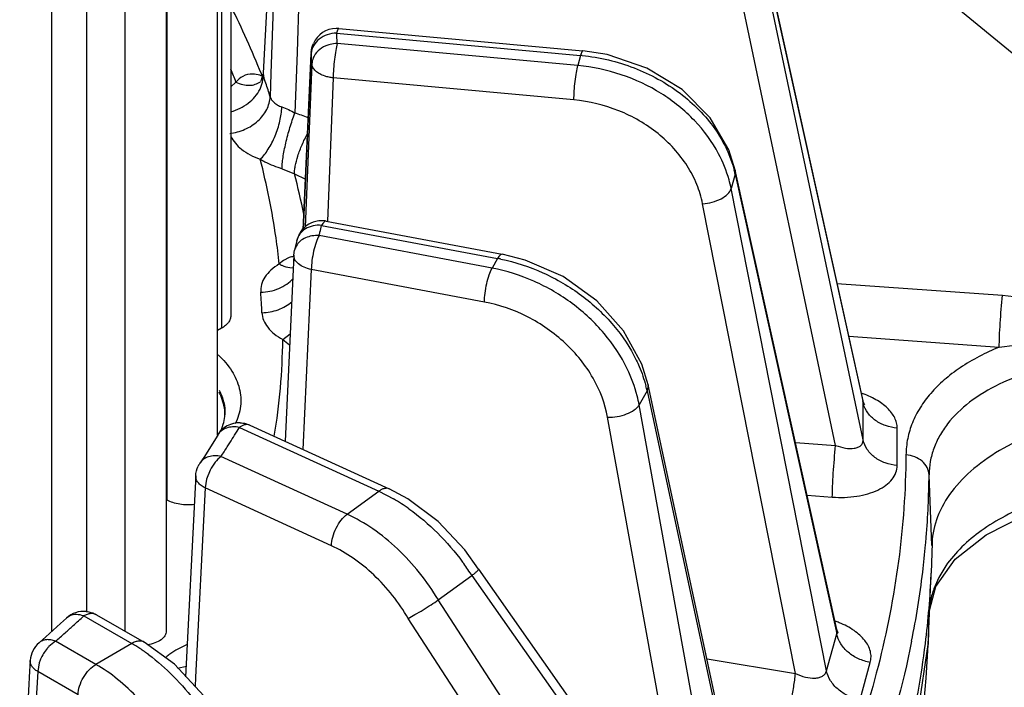
# Model space of a CAD drawing. Units: inches. Extents: x 0 to 17, y 0 to 11.
# Drawn here: x 14.2 to 14.5, y 6.4 to 6.6 of the extents above; entities that cross this region are included whole.
import ezdxf

# ---------------------------------------------------------------- set-up
doc = ezdxf.new("R2010")
doc.units = ezdxf.units.IN
doc.header["$LTSCALE"] = 0.935
doc.header["$MEASUREMENT"] = 0
doc.layers.get('0').update_dxf_attribs({"linetype": 'CONTINUOUS'})

msp = doc.modelspace()

# ---------------------------------------------------------------- linework, layer by layer
at = {"color": 7, "linetype": 'CONTINUOUS'}
for p, q in [((14.2405749522, 6.4491416423), (14.2405749522, 7.818466963)), ((14.226424657, 7.8146858273), (14.226424657, 6.3949817412)), ((14.2043603559, 7.8087899705), (14.2043603559, 6.4003636899)), ((14.244260352, 6.6161786805), (14.244260352, 6.4821498088)), ((14.2551639827, 6.5869336483), (14.2531643255, 6.5491126751)), ((14.3914881936, 6.5831408327), (14.4190590721, 6.4586246492)), ((14.2741439894, 6.5614800932), (14.3416336813, 6.5553018962)), ((14.2665132747, 6.5548313894), (14.2642546032, 6.5059522067)), ((14.2524373975, 6.5467658384), (14.2524462069, 6.5467723266)), ((14.2526637994, 6.547195726), (14.2524584966, 6.5468530965)), ((14.3837416469, 6.5223790703), (14.3820008718, 6.527920192)), ((14.4118179782, 6.3953725289), (14.3837417503, 6.5223786027)), ((14.2706431801, 6.5082516648), (14.3193370677, 6.499111893)), ((14.2625292468, 6.5029348763), (14.2633099763, 6.5049067574)), ((14.2625282131, 6.5029332503), (14.2618780246, 6.5001933413)), ((14.2625250148, 6.5029190247), (14.2625246099, 6.5029172568)), ((14.261683168, 6.4988460901), (14.261878264, 6.500194315)), ((14.2616831126, 6.4988448966), (14.2593088675, 6.4474263216)), ((14.241683562, 6.4786445656), (14.2405749522, 6.4780263608)), ((14.3875065172, 6.3336093376), (14.3596351604, 6.4630317937)), ((14.4190604267, 6.4586184941), (14.4190590771, 6.4586246264)), ((14.419281804, 6.4579275983), (14.419060428, 6.4586184884)), ((14.2495403539, 6.4518975949), (14.2880853872, 6.4342546469)), ((14.2395618378, 6.4473868333), (14.2369449033, 6.443246068)), ((14.2406276407, 6.4491393182), (14.2395618378, 6.4473868333)), ((14.2406290395, 6.4491416423), (14.2406242074, 6.4491335849)), ((14.2369449033, 6.443246068), (14.2357129542, 6.4413701622)), ((14.2345520866, 6.4378508352), (14.234390718, 6.4346729633)), ((14.234390718, 6.4346729633), (14.2317315305, 6.3823395523)), ((14.4381708812, 6.4193232923), (14.4379449718, 6.4109908458)), ((14.4392288841, 6.4073195438), (14.4445889496, 6.4148192252)), ((14.3127553625, 6.4120960645), (14.4566595466, 6.2074259259)), ((14.3016397808, 6.4035637061), (14.3109197197, 6.4103214688)), ((14.4370964213, 6.3911563986), (14.4379449718, 6.4109908458)), ((14.4375020336, 6.400637384), (14.4392288841, 6.4073195438)), ((14.2070835604, 6.3994973432), (14.2203488651, 6.3918864931)), ((14.4373074332, 6.399221692), (14.4371010758, 6.3912657715)), ((14.1931042156, 6.3933950086), (14.191224026, 6.3917626047)), ((14.4122067734, 6.3943841149), (14.4118179334, 6.3953727206)), ((14.4121256787, 6.3944666876), (14.4122067734, 6.3943841149)), ((14.4291085721, 6.3382038659), (14.4371010285, 6.3912653758)), ((14.1888008289, 6.3868387133), (14.1886410418, 6.3839128621)), ((14.1886410418, 6.3839128621), (14.1858837786, 6.3334636795))]:
    msp.add_line(p, q, dxfattribs=at)
at = {"color": 9, "linetype": 'CONTINUOUS'}
for p, q in [((14.2266535369, 6.4311892726), (14.2266535369, 7.8147469869)), ((14.214970472, 7.811625126), (14.214970472, 6.3949722981)), ((14.1946448814, 7.8061938743), (14.1946448814, 6.3947709256)), ((14.5421336791, 6.4871403945), (14.3627365396, 6.6350901052)), ((14.241683562, 6.6126734374), (14.241683562, 6.4786445656)), ((14.2570516521, 6.597781116), (14.2553666879, 6.549042269)), ((14.2640919552, 6.5991505195), (14.2625690112, 6.5549676123)), ((14.2533408343, 6.5491033288), (14.2552354712, 6.585023362)), ((14.3915479599, 6.5826167402), (14.4191111427, 6.4581353051)), ((14.4191081687, 6.4477770119), (14.3915467633, 6.5785617746)), ((14.4115122549, 6.4462724542), (14.3846519173, 6.5737305001)), ((14.2735058579, 6.5602247574), (14.3409955503, 6.5540465603)), ((14.3402278008, 6.5512510472), (14.2736774495, 6.5573432543)), ((14.2625690112, 6.5549676123), (14.2619858749, 6.5380853712)), ((14.2642730274, 6.505972331), (14.2665153819, 6.5545519074)), ((14.266512549, 6.5548151026), (14.2665153819, 6.5545519074)), ((14.3409955503, 6.5540465603), (14.3402278008, 6.5512510472)), ((14.2666848367, 6.551706123), (14.264842869, 6.5066031676)), ((14.2529589484, 6.5483118774), (14.2527150931, 6.5489210032)), ((14.253056034, 6.5466400627), (14.253297882, 6.5482901612)), ((14.2531643252, 6.5491126731), (14.2532978823, 6.5482901668)), ((14.253297882, 6.5482901612), (14.2533408343, 6.5491033288)), ((14.2553666879, 6.549042269), (14.2551449516, 6.5426404731)), ((14.2456873739, 6.5466338631), (14.2442416761, 6.5453942112)), ((14.2523407791, 6.5447267673), (14.253056034, 6.5466400627)), ((14.2725818981, 6.5478381075), (14.2709657103, 6.5082384942)), ((14.3391322495, 6.5417459004), (14.2725818981, 6.5478381075)), ((14.2584434739, 6.522738567), (14.2618816256, 6.5212774514)), ((14.2618816254, 6.5212774519), (14.2649024517, 6.5198273852)), ((14.383715364, 6.5212368576), (14.3826154636, 6.5172319235)), ((14.3837417503, 6.5223786027), (14.383715364, 6.5212368576)), ((14.383715364, 6.5212368576), (14.4117926231, 6.3942261275)), ((14.4089830453, 6.3839959941), (14.3826154636, 6.5172319235)), ((14.4004080329, 6.3832270371), (14.3747113142, 6.5130730828)), ((14.2693518408, 6.507087324), (14.318045729, 6.497947552)), ((14.3165299698, 6.4952557965), (14.2686756826, 6.5042379766)), ((14.2588682691, 6.4974098582), (14.2576609286, 6.4964111909)), ((14.2604215818, 6.4981766925), (14.2588682691, 6.4974098582)), ((14.318045729, 6.497947552), (14.3165299698, 6.4952557965)), ((14.2605387139, 6.4954021868), (14.2616015419, 6.4953642309)), ((14.2665127479, 6.4948808882), (14.2642179788, 6.4451793403)), ((14.3143670351, 6.4858987082), (14.2665127479, 6.4948808882)), ((14.4118775452, 6.4910580059), (14.4576470515, 6.4877660816)), ((14.2586323894, 6.475525396), (14.2607178865, 6.4771383911)), ((14.2586323982, 6.475525389), (14.2605351919, 6.4740524646)), ((14.4151180855, 6.4764229721), (14.4567584007, 6.4734307317)), ((14.3593479336, 6.4613200734), (14.3571764126, 6.4574637855)), ((14.3596355127, 6.463030155), (14.3593479336, 6.4613200734)), ((14.3593479336, 6.4613200734), (14.3872473058, 6.3317675582)), ((14.2412865983, 6.4604513589), (14.2423646845, 6.457330706)), ((14.4191111427, 6.4581353051), (14.4190604228, 6.4586185084)), ((14.4191108956, 6.4577345505), (14.4191111427, 6.4581353051)), ((14.3817003457, 6.3219177072), (14.3571764126, 6.4574637855)), ((14.4191093678, 6.4546952276), (14.4191108956, 6.4577345505)), ((14.3710510541, 6.3291840398), (14.3484575861, 6.4540602564)), ((14.4191081687, 6.4477770119), (14.4191093678, 6.4546952276)), ((14.2466269817, 6.4512481875), (14.285172015, 6.4336052394)), ((14.428523594, 6.4407316991), (14.4285268067, 6.4510766598)), ((14.4003835732, 6.4470973745), (14.4115122549, 6.4462724542)), ((14.2764332049, 6.4272414486), (14.2415430845, 6.443211459)), ((14.2385221788, 6.4394074635), (14.2375702814, 6.4369275796)), ((14.2375702814, 6.4369275796), (14.2371969561, 6.4345304659)), ((14.438151565, 6.4186198097), (14.4373391002, 6.4381538105)), ((14.2371969561, 6.4345304659), (14.234537723, 6.3821914677)), ((14.2720870765, 6.4185604554), (14.2371969561, 6.4345304659)), ((14.2764332049, 6.4272414486), (14.285172015, 6.4336052394)), ((14.285172015, 6.4336052394), (14.2892485751, 6.4314932538)), ((14.4036080996, 6.432510839), (14.4105853036, 6.4319935417)), ((14.4419736257, 6.4129934547), (14.4400480391, 6.4098088342)), ((14.3109197197, 6.4103214688), (14.4547761393, 6.2057192641)), ((14.4400480391, 6.4098088342), (14.4386523513, 6.4066182895)), ((14.437882783, 6.1934171559), (14.3016397808, 6.4035637061)), ((14.1997575531, 6.3991677267), (14.1988455822, 6.3985628894)), ((14.2036000086, 6.3991412156), (14.2168653133, 6.3915303655)), ((14.4296937984, 6.1881321887), (14.2933285066, 6.3984673632)), ((14.4089830453, 6.3839959941), (14.4117926231, 6.3942261275)), ((14.4117926231, 6.3942261275), (14.4118179437, 6.3953726629)), ((14.1957904209, 6.3921726492), (14.1939420292, 6.3906826186)), ((14.2069500264, 6.3857699252), (14.1957904209, 6.3921726492)), ((14.2168653133, 6.3915303655), (14.2069500264, 6.3857699252)), ((14.2321565277, 6.3912689771), (14.2290865211, 6.3897261027)), ((14.2290865211, 6.3897261027), (14.227167723, 6.3884090836)), ((14.1912827738, 6.3861630663), (14.1908591877, 6.3837917243)), ((14.2295404568, 6.3846895518), (14.2320430172, 6.3853193362)), ((14.3759435025, 6.387302911), (14.4004080329, 6.3832270371)), ((14.4182835604, 6.376100174), (14.4210894707, 6.3863171558)), ((14.1908591877, 6.3837917243), (14.1879964168, 6.3314082687)), ((14.2020187932, 6.3773890003), (14.1908591877, 6.3837917243)), ((14.234537723, 6.3821914677), (14.2344101952, 6.3796837117))]:
    msp.add_line(p, q, dxfattribs=at)
at = {"color": 7, "linetype": 'CONTINUOUS'}
for points in [[(14.3820008718, 6.527920192), (14.3768136045, 6.5368248074), (14.3690496127, 6.5445787638), (14.3592829854, 6.5505417988), (14.3483156443, 6.5542567233), (14.3416336177, 6.555301902)], [(14.2531643237, 6.549112645), (14.2531331343, 6.5487594327), (14.2526637994, 6.547195726)], [(14.3596355127, 6.463030155), (14.357907323, 6.4687398006), (14.3528857026, 6.4779535191), (14.345443756, 6.4862235154), (14.3361232964, 6.4929081115), (14.3256668137, 6.4975063495), (14.3193364711, 6.4991120046)], [(14.4192651753, 6.4577342841), (14.4195212682, 6.4574945834), (14.419281804, 6.4579275983)], [(14.3127564231, 6.4120944911), (14.3089598502, 6.4173830854), (14.3015563545, 6.4252597779), (14.293180873, 6.4315342207), (14.2880817426, 6.4342563102)], [(14.4445889496, 6.4148192252), (14.453101209, 6.4215997069), (14.4641908883, 6.427175676), (14.4772633336, 6.4312437095), (14.4917972226, 6.4335943603), (14.5026770485, 6.4341161518)], [(14.1988453289, 6.3985631126), (14.1972111505, 6.3970627746), (14.1931042156, 6.3933950086)], [(14.2414185247, 6.3704470158), (14.2368281885, 6.3770899743), (14.2286708915, 6.385840114), (14.2203459452, 6.3918881655)]]:
    msp.add_lwpolyline(points, dxfattribs=at)
at = {"color": 9, "linetype": 'CONTINUOUS'}
for centre, radius, start, end in [((14.0159907454, 6.4536965544), 0.2551589944, 21.9128905557, 26.5228002839), ((14.0854791968, 6.5475814295), 0.1884512643, 3.2617602728, 3.8469037459), ((14.0860058601, 6.5476119111), 0.1879237199, 2.9683021555, 3.2616181122), ((14.0809946872, 6.542076974), 0.1859396465, 2.968471239, 3.846938274), ((14.3361051592, 6.5006444994), 0.0536255166, 84.3587456825, 84.7676287353), ((14.0289407272, 6.466066966), 0.2312360944, 20.390604256, 21.3467529994), ((14.0388507869, 6.4750383067), 0.2266128654, 18.3562947102, 18.8593838896), ((14.0407295986, 6.475661735), 0.224633321, 17.8509243116, 18.3562893427), ((14.0425726783, 6.4762553134), 0.2226970157, 17.3432991782, 17.8509187402), ((14.2532104453, 6.5060211845), 0.0332433487, 67.9610832976, 74.6939143346), ((14.0564857467, 6.4675148935), 0.2123153831, 11.5868445992, 14.6681705447), ((14.35355505, 6.5146249678), 0.0308765546, 12.3650481718, 14.2870954451), ((14.0915539954, 6.5477750137), 0.1823939847, 346.1903056692, 346.4972176806), ((14.0917594175, 6.5477258576), 0.1821827632, 346.4971650958, 347.1109015494), ((14.2664178192, 6.4990702382), 0.0046758512, 150.4808786504, 166.092319467), ((14.2625034455, 6.4920363184), 0.0064836989, 97.702460701, 108.7289763369), ((14.3084428263, 6.4468010915), 0.05204014, 78.3841156094, 79.3663405353), ((14.0704307572, 6.4745631697), 0.1826473057, 2.6325753405, 4.4017324147), ((14.0839787957, 6.4774372448), 0.1746640663, 350.5772272889, 359.3728375209), ((14.2274731613, 6.4537825516), 0.015338971, 25.7701735648, 28.1214774011), ((14.3258812853, 6.454202871), 0.0342150714, 12.0059732991, 14.4794359744), ((14.4259968175, 6.4596222395), 0.0070443943, 192.1856807119, 195.5267130754), ((14.2301673953, 6.4547398835), 0.0124694115, 359.0890440831, 11.9919487084), ((14.0681998944, 6.5585176847), 0.2081897464, 327.6107476691, 328.9859197854), ((14.0642644958, 6.5610215818), 0.2128542296, 326.3940563273, 327.2518235275), ((14.0660060273, 6.5598974381), 0.2107814007, 327.2527451637, 327.6134882945), ((14.1941412829, 6.4404962575), 0.2432090981, 355.375333369, 359.4481522303), ((14.262078758, 6.384595883), 0.0541992837, 54.5377418893, 59.9143020996), ((14.193014831, 6.440573996), 0.2443381508, 354.8956693862, 355.3784610932), ((14.1922802069, 6.4406428841), 0.2450759907, 353.1195107453, 354.8949082364), ((14.2521188842, 6.3725190037), 0.0698956735, 33.0785095417, 36.4346491735), ((14.2527348571, 6.3729257333), 0.0691575474, 32.7286788126, 33.0746837817), ((14.1896742683, 6.4409707482), 0.2477024398, 348.640502262, 353.1164309602), ((14.0094236672, 6.6089572532), 0.285879732, 311.995704198, 312.783024182), ((14.0062403603, 6.6124893605), 0.2906346472, 311.3994373902, 311.9962115246), ((14.4025017223, 6.3729516947), 0.0263217111, 67.6245739843, 70.3842976492), ((14.0032526271, 6.6158801457), 0.2951539362, 310.7175119328, 311.3992063156), ((14.2016774518, 6.3833115967), 0.0106849766, 136.3818323617, 140.3664655929), ((14.1946931017, 6.3529121179), 0.0445306188, 56.7091607491, 60.1382199987), ((14.1919176637, 6.3486342169), 0.0496299113, 53.3131280228, 56.7416223456), ((14.2370159293, 6.3758618715), 0.0159505392, 128.1280843515, 132.551301977)]:
    msp.add_arc(centre, radius, start, end, dxfattribs=at)
at = {"color": 7, "linetype": 'CONTINUOUS'}
for centre, radius, start, end in [((14.2735052011, 6.5545094245), 0.0069992633, 91.1267682854, 156.2494725242), ((14.273514327, 6.5545756515), 0.0069330938, 84.7892265424, 91.2129333731), ((14.2693524498, 6.501370944), 0.0070009615, 109.6815682678, 149.6655388257), ((14.2693450999, 6.5013865553), 0.006983787, 96.2045593684, 109.6679274345), ((14.269354561, 6.5012789341), 0.0070918007, 90.1948278096, 96.1865760534), ((14.2693573215, 6.5013687136), 0.0070020318, 79.4181028936, 90.2199140466), ((14.2331971057, 6.4551068295), 0.0094595805, 354.9103646803, 357.5479428487), ((14.2466248471, 6.4455381499), 0.0069941564, 87.8151318789, 149.0915914212), ((14.2415430632, 6.437494383), 0.0070006657, 146.384806808, 153.9371216619), ((14.1933490443, 6.4214798879), 0.2448207257, 352.9678594659, 357.5444813807), ((14.2035999814, 6.3934259521), 0.0069997503, 84.5488652648, 132.790923678), ((14.1957893386, 6.3864584634), 0.0069983589, 130.7215023294, 176.8811541146), ((14.189768882, 6.4019091287), 0.2475611567, 346.0883101289, 357.5105951095)]:
    msp.add_arc(centre, radius, start, end, dxfattribs=at)
at = {"color": 9, "linetype": 'CONTINUOUS'}
for points, knots in [([(14.2735058579, 6.5602247574), (14.2726356182, 6.5602052532), (14.27092364, 6.5599071743), (14.2693815293, 6.5590915883), (14.2687236106, 6.5585730716)], [0, 0, 0, 0, 0.5095931559, 1, 1, 1, 1]), ([(14.2741439716, 6.5614798988), (14.2740902008, 6.5614847916), (14.2739985296, 6.5614206716), (14.2739124677, 6.5613026755), (14.2737943007, 6.5610918745), (14.2736536381, 6.5607295165), (14.2735563802, 6.560408718), (14.2735058579, 6.5602247574)], [0, 0, 0, 0, 0.1114884462, 0.1976662963, 0.308659509, 0.6060801311, 1, 1, 1, 1]), ([(14.2687236106, 6.5585730716), (14.2680870671, 6.558071401), (14.2670114342, 6.5568697012), (14.2665475742, 6.5553063882), (14.2665153819, 6.5545519074)], [0, 0, 0, 0, 0.5176612893, 1, 1, 1, 1]), ([(14.2710955436, 6.5568952619), (14.2702851395, 6.5566187816), (14.2687918696, 6.5558331706), (14.2676700397, 6.554551555), (14.2672908054, 6.5538517825)], [0, 0, 0, 0, 0.5182609773, 1, 1, 1, 1]), ([(14.2736774495, 6.5573432543), (14.2730198847, 6.5573318892), (14.2721414826, 6.557214334), (14.2713016831, 6.5569655892), (14.2710955436, 6.5568952619)], [0, 0, 0, 0, 0.7512122443, 1, 1, 1, 1]), ([(14.2736774495, 6.5573432543), (14.2735048639, 6.5567148394), (14.2732155424, 6.5552587788), (14.2728882833, 6.5529089781), (14.2726602509, 6.550374472), (14.2725872805, 6.5486613198), (14.2725818981, 6.5478381075)], [0, 0, 0, 0, 0.2039443354, 0.4637212064, 0.7423701192, 1, 1, 1, 1]), ([(14.2672908054, 6.5538517825), (14.2671996582, 6.5536835954), (14.2668793854, 6.5530086369), (14.2667085162, 6.5522610736), (14.2666848367, 6.551706123)], [0, 0, 0, 0, 0.2561721972, 1, 1, 1, 1]), ([(14.341633688, 6.5553026701), (14.3415795262, 6.5553074545), (14.3414877087, 6.5552411885), (14.3414019145, 6.5551218703), (14.3412836411, 6.554910487), (14.3411428763, 6.5545492474), (14.3410458259, 6.5542296229), (14.3409955503, 6.5540465604)], [0, 0, 0, 0, 0.1122825984, 0.1995289363, 0.3111078897, 0.6079678288, 1, 1, 1, 1]), ([(14.3413765186, 6.5540103013), (14.3462846112, 6.5535255023), (14.3559248972, 6.5512355711), (14.3667002183, 6.5453526583), (14.3738289003, 6.5391245548), (14.3781918164, 6.5339241139), (14.3814995363, 6.528287119), (14.3829625771, 6.524263872), (14.3834766341, 6.5222447074)], [0, 0, 0, 0, 0.2649121883, 0.5250959757, 0.6506035331, 0.7716743832, 0.8880846202, 1, 1, 1, 1]), ([(14.2725818981, 6.5478381075), (14.2721902369, 6.5478835384), (14.2714225942, 6.5480109022), (14.2701585344, 6.5483516865), (14.2688811666, 6.5488889818), (14.2677219585, 6.5496845706), (14.2669378325, 6.5506280726), (14.2667040809, 6.5513617692), (14.2666848367, 6.551706123)], [0, 0, 0, 0, 0.1568059192, 0.3088457002, 0.5199307938, 0.7048835209, 0.8628386945, 1, 1, 1, 1]), ([(14.3391322495, 6.5417459004), (14.3391376273, 6.5425684128), (14.3392112112, 6.5442815696), (14.3394380369, 6.54681653), (14.3397666584, 6.5491668294), (14.3400553054, 6.5506229606), (14.3402278008, 6.5512510472)], [0, 0, 0, 0, 0.25741173, 0.5362948749, 0.7961614706, 1, 1, 1, 1]), ([(14.37913943, 6.5268733808), (14.3773724698, 6.5302060181), (14.3727168837, 6.5365163941), (14.3634300752, 6.5439714649), (14.3523692125, 6.5491679185), (14.3443019734, 6.5508780037), (14.3402278008, 6.5512510472)], [0, 0, 0, 0, 0.2374379668, 0.4863524365, 0.7424739707, 1, 1, 1, 1]), ([(14.2502896213, 6.5488936051), (14.2493523888, 6.548910675), (14.2475420904, 6.5485111629), (14.2461789317, 6.5472942297), (14.2456872469, 6.54663419)], [0, 0, 0, 0, 0.5324751676, 1, 1, 1, 1]), ([(14.2529589387, 6.5483120447), (14.2527398404, 6.548401894), (14.2518810395, 6.5487125146), (14.2509661327, 6.5488812837), (14.2502896213, 6.5488936051)], [0, 0, 0, 0, 0.2592490321, 1, 1, 1, 1]), ([(14.2456873697, 6.5466338596), (14.2462950204, 6.5463597928), (14.2475075758, 6.5459367023), (14.24934089, 6.545713714), (14.2510314265, 6.5459642332), (14.2520158853, 6.546456173), (14.2524372725, 6.5467660078)], [0, 0, 0, 0, 0.2833634754, 0.5419189128, 0.7776636609, 1, 1, 1, 1]), ([(14.243957189, 6.5325097303), (14.2453958918, 6.5326595012), (14.2482176792, 6.5334098166), (14.2518202973, 6.5356949005), (14.2543622167, 6.5388631397), (14.2550939635, 6.5414143118), (14.2551449517, 6.5426404752)], [0, 0, 0, 0, 0.2665632494, 0.5282497557, 0.7738419158, 1, 1, 1, 1]), ([(14.2442997154, 6.5384751542), (14.2460247841, 6.5389543183), (14.249223007, 6.5405169063), (14.2515868467, 6.5432288581), (14.2523407791, 6.5447267673)], [0, 0, 0, 0, 0.5163576409, 1, 1, 1, 1]), ([(14.2551449517, 6.5426404752), (14.2552334395, 6.5423350566), (14.2555297924, 6.5417247834), (14.2562463522, 6.5409406391), (14.2572087311, 6.5402836569), (14.2579554343, 6.5399597028), (14.2583559068, 6.5398212831)], [0, 0, 0, 0, 0.2155888614, 0.4513204954, 0.7127193602, 1, 1, 1, 1]), ([(14.2523949999, 6.5253645465), (14.2528005534, 6.5257445592), (14.2535947117, 6.5266239373), (14.2550811086, 6.5287177298), (14.2566407265, 6.5318101936), (14.2579109081, 6.5357598512), (14.2583189863, 6.5385035434), (14.2583559964, 6.5398212486)], [0, 0, 0, 0, 0.1045374438, 0.2220193821, 0.4822640912, 0.7520499676, 1, 1, 1, 1]), ([(14.2583559068, 6.5398212831), (14.2589872548, 6.5396030834), (14.2602500226, 6.539133309), (14.2614277229, 6.5384678168), (14.2619858732, 6.538085321)], [0, 0, 0, 0, 0.496785606, 1, 1, 1, 1]), ([(14.3747113142, 6.5130730828), (14.3743511929, 6.5148914317), (14.3732436312, 6.5185247226), (14.3696336104, 6.5254512546), (14.3626457909, 6.5330445414), (14.3517136711, 6.5393404773), (14.3433668105, 6.5413580356), (14.3391322495, 6.5417459004)], [0, 0, 0, 0, 0.1142583092, 0.2324060438, 0.4792732209, 0.7378929232, 1, 1, 1, 1]), ([(14.2584436907, 6.5227384967), (14.2584408669, 6.5231993857), (14.2584978888, 6.5242263274), (14.2587854996, 6.5265941078), (14.2594526866, 6.5299455213), (14.2605502667, 6.5340468157), (14.2614762305, 6.5367842848), (14.261985876, 6.5380853709)], [0, 0, 0, 0, 0.0874454556, 0.1948210852, 0.4523949794, 0.7348843211, 1, 1, 1, 1]), ([(14.2442450221, 6.5317491072), (14.2448858823, 6.5303107337), (14.2466524837, 6.5283582494), (14.2496332778, 6.5264829132), (14.251434343, 6.5257063033), (14.2523950039, 6.5253645501)], [0, 0, 0, 0, 0.4467800818, 0.7107003677, 1, 1, 1, 1]), ([(14.2618816254, 6.5212774519), (14.2618686102, 6.5216117312), (14.2619018631, 6.5223463159), (14.2621484623, 6.5240200792), (14.2627956725, 6.5264037238), (14.2639428522, 6.5294233373), (14.2649255122, 6.5314732503), (14.2654728788, 6.5324999819)], [0, 0, 0, 0, 0.0844759858, 0.1850630516, 0.426822279, 0.7061875887, 1, 1, 1, 1]), ([(14.3826154636, 6.5172319235), (14.3824509822, 6.5180554217), (14.3816511475, 6.5213856425), (14.3803495581, 6.5245909764), (14.37913943, 6.5268733808)], [0, 0, 0, 0, 0.2453204904, 1, 1, 1, 1]), ([(14.2576609338, 6.4964111414), (14.2574104898, 6.4988204271), (14.25620581, 6.508562135), (14.2542490007, 6.518208397), (14.2523950038, 6.5253645501)], [0, 0, 0, 0, 0.2468003351, 1, 1, 1, 1]), ([(14.2523950055, 6.5253645435), (14.2528227752, 6.5251083502), (14.2547553744, 6.5240514029), (14.2568249762, 6.5232656666), (14.2584434739, 6.522738567)], [0, 0, 0, 0, 0.226564508, 1, 1, 1, 1]), ([(14.3747113142, 6.5130730828), (14.3756143123, 6.513125045), (14.377381686, 6.5134173421), (14.379768725, 6.5143106366), (14.3816185595, 6.5155465344), (14.3824478511, 6.5166728475), (14.3826154637, 6.5172319233)], [0, 0, 0, 0, 0.2906268045, 0.5712954332, 0.8124611005, 1, 1, 1, 1]), ([(14.2693518408, 6.507087324), (14.268566556, 6.5071472209), (14.2670118735, 6.5070516454), (14.26489808, 6.5062433592), (14.2632771099, 6.5048390643), (14.2626767511, 6.5035757808), (14.2625293231, 6.5029347775)], [0, 0, 0, 0, 0.2731961207, 0.5315384136, 0.7718391787, 1, 1, 1, 1]), ([(14.2706431465, 6.5082514862), (14.2705465037, 6.5082695695), (14.2703097489, 6.5082291499), (14.2699885045, 6.5079878587), (14.2696585628, 6.5075975504), (14.2694560989, 6.5072724704), (14.2693518408, 6.507087324)], [0, 0, 0, 0, 0.1618434774, 0.3715609534, 0.6502346525, 1, 1, 1, 1]), ([(14.2686756826, 6.5042379766), (14.2680227254, 6.5042914746), (14.2667259086, 6.5042477871), (14.2649054166, 6.5037205236), (14.2633770988, 6.5027639068), (14.2626245722, 6.5018604838), (14.2623489341, 6.5013740956)], [0, 0, 0, 0, 0.2692349042, 0.5273108192, 0.770251073, 1, 1, 1, 1]), ([(14.2686756826, 6.5042379766), (14.2683444351, 6.5036497319), (14.2677700025, 6.502239462), (14.2671207469, 6.4999231164), (14.2666675962, 6.4974106499), (14.2665233507, 6.4957015523), (14.2665127479, 6.4948808882)], [0, 0, 0, 0, 0.2093741994, 0.4694025224, 0.7454586577, 1, 1, 1, 1]), ([(14.3193366195, 6.4991127959), (14.3191195514, 6.4991530423), (14.3187272903, 6.4989096964), (14.3183562286, 6.498457519), (14.3181494671, 6.4981317751), (14.318045729, 6.497947552)], [0, 0, 0, 0, 0.3672015802, 0.6483410925, 1, 1, 1, 1]), ([(14.2576609344, 6.4964111415), (14.2568458253, 6.4959228492), (14.2553759509, 6.4948670631), (14.2536587021, 6.4929364081), (14.252639048, 6.4908051231), (14.2524842519, 6.4892971982), (14.2525393323, 6.4885811998)], [0, 0, 0, 0, 0.2900399225, 0.5483697118, 0.7807964624, 1, 1, 1, 1]), ([(14.2576609338, 6.4964111411), (14.2578996053, 6.4962783385), (14.2588085468, 6.4958176906), (14.2597985729, 6.4954997347), (14.2605387139, 6.4954021868)], [0, 0, 0, 0, 0.2678615149, 1, 1, 1, 1]), ([(14.2665127478, 6.4948808882), (14.265834768, 6.4950253976), (14.264581015, 6.4954123495), (14.2629975219, 6.4963151087), (14.2619220353, 6.4974682965), (14.2616659356, 6.4984187979), (14.2616842217, 6.4988453463)], [0, 0, 0, 0, 0.3105044183, 0.5831073111, 0.8087637505, 1, 1, 1, 1]), ([(14.3189210818, 6.4977754216), (14.3229226941, 6.4969529387), (14.3288330646, 6.4950091883), (14.3361393903, 6.4912194668), (14.3429580174, 6.4866923505), (14.3502979644, 6.479891405), (14.3547220217, 6.4732773762), (14.3563896203, 6.4698356293)], [0, 0, 0, 0, 0.2540619427, 0.382833611, 0.5112061399, 0.7621573009, 1, 1, 1, 1]), ([(14.3143670351, 6.4858987082), (14.3143776289, 6.4867186727), (14.3145230685, 6.4884276398), (14.3149739053, 6.4909409384), (14.3156257266, 6.4932572289), (14.316198918, 6.4946678992), (14.3165299698, 6.4952557965)], [0, 0, 0, 0, 0.2543276052, 0.5306124096, 0.790746741, 1, 1, 1, 1]), ([(14.353881356, 6.4674129063), (14.3521957847, 6.4709062026), (14.3477738883, 6.4775903257), (14.3404202246, 6.4844484847), (14.3336176205, 6.4889463319), (14.3263656083, 6.4926576301), (14.3204957129, 6.4945113491), (14.3165299698, 6.4952557965)], [0, 0, 0, 0, 0.2416152146, 0.4932241636, 0.6209586822, 0.7486473141, 1, 1, 1, 1]), ([(14.2525393323, 6.4885811998), (14.2542516647, 6.4886251163), (14.2575964098, 6.4893220372), (14.2604536326, 6.4912473601), (14.2615484744, 6.492439624)], [0, 0, 0, 0, 0.5141375451, 1, 1, 1, 1]), ([(14.2528853001, 6.4829523328), (14.2544121991, 6.4829757149), (14.257408994, 6.4835103648), (14.2600657348, 6.4850314468), (14.2611580608, 6.4859947618)], [0, 0, 0, 0, 0.5118418984, 1, 1, 1, 1]), ([(14.3484575861, 6.4540602564), (14.3477727227, 6.4578426975), (14.3448374344, 6.4654339412), (14.3370323511, 6.4750259883), (14.3266077173, 6.4823028978), (14.3184989779, 6.4851229242), (14.3143670351, 6.4858987082)], [0, 0, 0, 0, 0.2343128705, 0.4848873981, 0.7437308446, 1, 1, 1, 1]), ([(14.4567583682, 6.4734306984), (14.4567574026, 6.4743939695), (14.4568219881, 6.4765998463), (14.4570749311, 6.481381961), (14.4573766155, 6.4851974021), (14.4576470515, 6.4877660816)], [0, 0, 0, 0, 0.2011444365, 0.4606596698, 1, 1, 1, 1]), ([(14.4576470515, 6.4877660816), (14.4618054057, 6.4874670253), (14.4699901483, 6.4858636665), (14.481551708, 6.4815563471), (14.4906548963, 6.4770470083), (14.4977172473, 6.4731885375), (14.5012114215, 6.4712262869), (14.5029493038, 6.470234042)], [0, 0, 0, 0, 0.255491477, 0.5067989553, 0.7544277049, 0.8773622065, 1, 1, 1, 1]), ([(14.2528853001, 6.4829523326), (14.2529176671, 6.4822480129), (14.2532471602, 6.4807867282), (14.2544494082, 6.4787746019), (14.2562851697, 6.4769644424), (14.2578002687, 6.4759791587), (14.2586323985, 6.4755254013)], [0, 0, 0, 0, 0.2161568863, 0.4493767476, 0.7094235081, 1, 1, 1, 1]), ([(14.4567584007, 6.4734307317), (14.4529895682, 6.4718896841), (14.4476578079, 6.4691675971), (14.4415276026, 6.46452302), (14.4377824134, 6.4608217899), (14.4348006476, 6.456837071), (14.4326243503, 6.4526106649), (14.4312887258, 6.4481958221), (14.4309745667, 6.4451705455), (14.4309601332, 6.4436681227)], [0, 0, 0, 0, 0.2927916548, 0.4264167961, 0.5518767196, 0.6701612445, 0.7828283413, 0.8919579792, 1, 1, 1, 1]), ([(14.4567583166, 6.4734306846), (14.4605087344, 6.4740051849), (14.4681368513, 6.4745241166), (14.4796642979, 6.4740941119), (14.4913094342, 6.4726717894), (14.4990640455, 6.4711432681), (14.5029494317, 6.4702338803)], [0, 0, 0, 0, 0.2445705854, 0.4910140992, 0.7427807868, 1, 1, 1, 1]), ([(14.2407980933, 6.4712595144), (14.2422176441, 6.4699443753), (14.2446622321, 6.467139268), (14.2468901013, 6.4622047784), (14.2472487719, 6.4570278976), (14.2462370788, 6.4537651159), (14.2454983604, 6.4522441726)], [0, 0, 0, 0, 0.275988339, 0.5239574273, 0.758850497, 1, 1, 1, 1]), ([(14.3563896203, 6.4698356293), (14.356669968, 6.4692570214), (14.3577143926, 6.4669656308), (14.3585410329, 6.4645733479), (14.3590095986, 6.4627577512)], [0, 0, 0, 0, 0.2553373341, 1, 1, 1, 1]), ([(14.5029493041, 6.470234036), (14.4987242085, 6.4705829813), (14.4903718094, 6.4708186931), (14.4781951714, 6.4697692426), (14.4669160315, 6.4673451095), (14.4569433382, 6.4636146856), (14.4486408891, 6.4586882724), (14.4432399237, 6.4535406648), (14.4401967483, 6.4490005425), (14.4385767311, 6.4455043392), (14.4375845066, 6.4418705632), (14.4373506521, 6.4393894718), (14.4373391002, 6.4381538105)], [0, 0, 0, 0, 0.1578305694, 0.3103176027, 0.4539718805, 0.5860354341, 0.7049948081, 0.8111861903, 0.860413008, 0.9077579381, 0.9539958623, 1, 1, 1, 1]), ([(14.3571764126, 6.4574637855), (14.3570221833, 6.458303693), (14.356265527, 6.4617221022), (14.3550310236, 6.4650302546), (14.353881356, 6.4674129063)], [0, 0, 0, 0, 0.2440228897, 1, 1, 1, 1]), ([(14.2409999213, 6.4615409309), (14.2415722694, 6.4604770255), (14.2424575322, 6.4582503088), (14.2426959635, 6.4558594748), (14.2426463249, 6.4547021407)], [0, 0, 0, 0, 0.5104987025, 1, 1, 1, 1]), ([(14.4285268067, 6.4510766598), (14.4285271259, 6.4515495737), (14.4284029858, 6.4525247495), (14.4278655952, 6.4539472774), (14.4269949697, 6.4553253204), (14.4253593725, 6.457137509), (14.4225827808, 6.4591128535), (14.4200186152, 6.460241151), (14.4186248466, 6.4607270424)], [0, 0, 0, 0, 0.0969218496, 0.199125768, 0.3093192926, 0.4290336636, 0.6974923424, 1, 1, 1, 1]), ([(14.3484575861, 6.4540602564), (14.3493478507, 6.4540309865), (14.3511445957, 6.4541741985), (14.3536568136, 6.4548486106), (14.355502067, 6.4557813468), (14.3566123183, 6.4567095045), (14.3570226672, 6.4572097052), (14.3571764126, 6.4574637853)], [0, 0, 0, 0, 0.2757980004, 0.5535441759, 0.8017623581, 0.9080487084, 1, 1, 1, 1]), ([(14.4285268067, 6.4510766596), (14.4274432726, 6.4511551742), (14.4253255053, 6.4515847795), (14.422503084, 6.4530018411), (14.4203339463, 6.4550864408), (14.4194578095, 6.45684228), (14.4192095031, 6.4577365423)], [0, 0, 0, 0, 0.2685045425, 0.527149123, 0.770615264, 1, 1, 1, 1]), ([(14.2466269817, 6.4512481875), (14.2460198746, 6.4513698428), (14.2448116091, 6.4514714375), (14.2430799187, 6.4511589916), (14.2416119479, 6.4503841023), (14.2408921168, 6.4495793521), (14.2406275722, 6.4491392507)], [0, 0, 0, 0, 0.2751619516, 0.5325667336, 0.7718044688, 1, 1, 1, 1]), ([(14.2495403426, 6.4518975702), (14.2493407776, 6.4519888187), (14.2488844156, 6.4521010431), (14.248146705, 6.4520294214), (14.2473730003, 6.4517378094), (14.2468765741, 6.4514299461), (14.2466269817, 6.4512481875)], [0, 0, 0, 0, 0.2111236095, 0.4411372033, 0.7029373567, 1, 1, 1, 1]), ([(14.4115122549, 6.4462724542), (14.4123856158, 6.4459493546), (14.4140751793, 6.4454749936), (14.416203538, 6.4453504377), (14.4176452924, 6.4456987595), (14.4184741885, 6.446173488), (14.4190157212, 6.4469019189), (14.4191124783, 6.4474869402), (14.4191081687, 6.4477770119)], [0, 0, 0, 0, 0.3131601498, 0.5876269665, 0.7047691511, 0.807833867, 0.902439963, 1, 1, 1, 1]), ([(14.428523594, 6.4407316979), (14.4273998961, 6.4408127594), (14.4252067707, 6.4412666363), (14.4223067347, 6.4427757463), (14.4201305238, 6.4449923387), (14.4193097519, 6.4468443187), (14.4191081687, 6.4477770119)], [0, 0, 0, 0, 0.26966707, 0.5286122562, 0.7715959854, 1, 1, 1, 1]), ([(14.4105853198, 6.4319935413), (14.4105911909, 6.4329585533), (14.4106661816, 6.4351614415), (14.4109344627, 6.4399245893), (14.4112419599, 6.4437194215), (14.4115122549, 6.4462724542)], [0, 0, 0, 0, 0.2022774127, 0.461874627, 1, 1, 1, 1]), ([(14.2415430845, 6.443211459), (14.2409621517, 6.4433401361), (14.2398052875, 6.4434646738), (14.2381365281, 6.4432134783), (14.2367052593, 6.4425209373), (14.2359851525, 6.4417797926), (14.2357128955, 6.4413701798)], [0, 0, 0, 0, 0.2756840761, 0.5331139638, 0.7721186006, 1, 1, 1, 1]), ([(14.2415430845, 6.443211459), (14.2409273347, 6.4427630567), (14.239776596, 6.4415764342), (14.2389108481, 6.4401837919), (14.2385221788, 6.4394074635)], [0, 0, 0, 0, 0.4673383265, 1, 1, 1, 1]), ([(14.4309601332, 6.4436681227), (14.4308659973, 6.4338663505), (14.429468141, 6.4141495221), (14.4237557392, 6.3848223838), (14.4144744806, 6.3558202012), (14.4060717992, 6.3370917762), (14.4013382176, 6.3278555913)], [0, 0, 0, 0, 0.2439071436, 0.4904032501, 0.7417527077, 1, 1, 1, 1]), ([(14.4373391002, 6.4381538105), (14.4373094719, 6.4388466664), (14.4369109087, 6.4402754153), (14.4354703333, 6.4420362634), (14.4333963492, 6.443243869), (14.4317874084, 6.4436057222), (14.4309601332, 6.4436681227)], [0, 0, 0, 0, 0.2272742413, 0.46870384, 0.7281104252, 1, 1, 1, 1]), ([(14.4105853036, 6.4319935417), (14.412835775, 6.4318267646), (14.4161825001, 6.4319180949), (14.4203789959, 6.432821587), (14.423114814, 6.4338338367), (14.4254043461, 6.4351691337), (14.4271544737, 6.4367979742), (14.428270095, 6.4386819334), (14.4285236273, 6.4400650825), (14.428523594, 6.4407316991)], [0, 0, 0, 0, 0.3084876908, 0.4524871067, 0.5854909603, 0.7055897184, 0.8125781635, 0.9088721433, 1, 1, 1, 1]), ([(14.2371969561, 6.4345304661), (14.2367969238, 6.4347245874), (14.2360711298, 6.4351540719), (14.2351947381, 6.4359611852), (14.2346455474, 6.4368737698), (14.2345364262, 6.4375396324), (14.2345529679, 6.4378505464)], [0, 0, 0, 0, 0.2981397977, 0.5616860899, 0.7912335135, 1, 1, 1, 1]), ([(14.5026862902, 6.436877761), (14.496263548, 6.4368471909), (14.4867169962, 6.4360088325), (14.4745295049, 6.4332459689), (14.4661088298, 6.430459718), (14.4584777279, 6.4269876267), (14.4499615405, 6.4217852624), (14.4445822971, 6.416757551), (14.4419736257, 6.4129934547)], [0, 0, 0, 0, 0.2859721195, 0.4238589116, 0.5558009654, 0.6802457826, 0.7960918245, 1, 1, 1, 1]), ([(14.2880820926, 6.434257076), (14.2878825302, 6.4343478891), (14.2874253638, 6.4344596659), (14.2866881309, 6.4343821903), (14.2859157351, 6.43409235), (14.285420313, 6.4337860554), (14.285172015, 6.4336052394)], [0, 0, 0, 0, 0.2112469541, 0.4421249582, 0.7040582604, 1, 1, 1, 1]), ([(14.2935233697, 6.4287410837), (14.296324847, 6.4267512701), (14.3016687868, 6.4221997946), (14.3062453997, 6.4168849933), (14.3083523848, 6.4140304308)], [0, 0, 0, 0, 0.4920018236, 1, 1, 1, 1]), ([(14.2720870765, 6.4185604554), (14.2721081297, 6.4193681466), (14.2724019838, 6.4210554548), (14.2733292848, 6.423459569), (14.2746689955, 6.4256049304), (14.2758179446, 6.4267934027), (14.2764332049, 6.4272414486)], [0, 0, 0, 0, 0.2430804861, 0.5096611081, 0.7710158314, 1, 1, 1, 1]), ([(14.3016465324, 6.4035686224), (14.3000850357, 6.4061873541), (14.2966191957, 6.4111839628), (14.2905365074, 6.4177982855), (14.2838149961, 6.4232714606), (14.2789146338, 6.4261056283), (14.2764332049, 6.4272414486)], [0, 0, 0, 0, 0.2608926753, 0.5184327279, 0.7664818209, 1, 1, 1, 1]), ([(14.2933285066, 6.3984673632), (14.2907411931, 6.4028753257), (14.2859841669, 6.4089264287), (14.2783288873, 6.415197065), (14.2741855209, 6.4175999201), (14.2720870765, 6.4185604554)], [0, 0, 0, 0, 0.517815554, 0.7661932283, 1, 1, 1, 1]), ([(14.4386523513, 6.4066182895), (14.4384851473, 6.4061506486), (14.4378835528, 6.4042914219), (14.4375157418, 6.4023554782), (14.437388892, 6.4009038325)], [0, 0, 0, 0, 0.2541872251, 1, 1, 1, 1]), ([(14.2036000086, 6.3991412156), (14.2029469363, 6.3993764231), (14.2016461308, 6.399655715), (14.2003131928, 6.3994211522), (14.1997575531, 6.3991677267)], [0, 0, 0, 0, 0.5319703681, 1, 1, 1, 1]), ([(14.207083557, 6.3994973373), (14.206853621, 6.3996293222), (14.2063250295, 6.3998190864), (14.2054472095, 6.3998391802), (14.2045130048, 6.3996087001), (14.2039049881, 6.3993183982), (14.2036000086, 6.3991412156)], [0, 0, 0, 0, 0.2175235058, 0.4507155865, 0.7106133006, 1, 1, 1, 1]), ([(14.4210894707, 6.3863171558), (14.4212246275, 6.3868078361), (14.4213682386, 6.387838935), (14.4210868596, 6.3900031767), (14.4199308434, 6.3920805949), (14.4182227486, 6.3938764669), (14.4159509733, 6.3956647153), (14.413944617, 6.3967053958), (14.4125217082, 6.3972916281)], [0, 0, 0, 0, 0.1009533703, 0.2036363831, 0.4284112185, 0.5562432494, 0.6947442523, 1, 1, 1, 1]), ([(14.4210894707, 6.3863171557), (14.4199663785, 6.3865023396), (14.4177820309, 6.387168436), (14.4149378116, 6.3889398859), (14.4128105634, 6.3913353706), (14.4119939982, 6.3932617862), (14.4117926231, 6.3942261275)], [0, 0, 0, 0, 0.2649775006, 0.5246128319, 0.7706663537, 1, 1, 1, 1]), ([(14.1957904209, 6.3921726492), (14.1953712416, 6.3923349858), (14.1945347718, 6.392572572), (14.1932824582, 6.3926395348), (14.1921430151, 6.3923846696), (14.1914963087, 6.3919967473), (14.1912241521, 6.3917624189)], [0, 0, 0, 0, 0.2808160217, 0.5388352772, 0.7756446488, 1, 1, 1, 1]), ([(14.1934485235, 6.3901272746), (14.1927223487, 6.3892514675), (14.1919233642, 6.3879356118), (14.1913945356, 6.3865191567), (14.1912827738, 6.3861630663)], [0, 0, 0, 0, 0.7529868068, 1, 1, 1, 1]), ([(14.2203463632, 6.3918888949), (14.2201163625, 6.392020409), (14.2195872866, 6.3922106417), (14.2187088553, 6.3922248618), (14.2177761335, 6.3919953351), (14.2171689172, 6.3917067489), (14.2168653133, 6.3915303655)], [0, 0, 0, 0, 0.2175989815, 0.4514745063, 0.7116251588, 1, 1, 1, 1]), ([(14.4325243792, 6.3921822007), (14.4300890832, 6.3800436689), (14.4233101271, 6.3557197614), (14.4132339543, 6.3325821773), (14.4074043458, 6.3212172079)], [0, 0, 0, 0, 0.492198185, 1, 1, 1, 1]), ([(14.2215686285, 6.3884330659), (14.2239951809, 6.3866279987), (14.2286868566, 6.3824751398), (14.2327524096, 6.3777181129), (14.2346821172, 6.3751483403)], [0, 0, 0, 0, 0.4848237268, 1, 1, 1, 1]), ([(14.1908591877, 6.3837917243), (14.1905397206, 6.3839858024), (14.1899626348, 6.3844049934), (14.1892788811, 6.3851562602), (14.1888616216, 6.3859793014), (14.188785179, 6.3865629574), (14.1888003492, 6.3868387796)], [0, 0, 0, 0, 0.2913356908, 0.5523116148, 0.7847016093, 1, 1, 1, 1]), ([(14.2020187932, 6.3773890003), (14.2020425522, 6.3781908996), (14.2023764083, 6.3798670507), (14.2034376585, 6.3822193033), (14.20497035, 6.3842809666), (14.2062663183, 6.3853727144), (14.2069500264, 6.3857699252)], [0, 0, 0, 0, 0.2392616419, 0.5023653869, 0.7641783099, 1, 1, 1, 1]), ([(14.2284990357, 6.362794585), (14.2257729678, 6.3676441346), (14.220941766, 6.3743721928), (14.2132067663, 6.3816572519), (14.2090553439, 6.3845619885), (14.2069500264, 6.3857699252)], [0, 0, 0, 0, 0.5246647333, 0.7710891046, 1, 1, 1, 1]), ([(14.3978560873, 6.3691062673), (14.3981199443, 6.3700506723), (14.3986249584, 6.3722210205), (14.3993089459, 6.3757143434), (14.3999282899, 6.3794702159), (14.4002711602, 6.3820075799), (14.4004080329, 6.3832270371)], [0, 0, 0, 0, 0.2048582083, 0.4652143851, 0.743634829, 1, 1, 1, 1]), ([(14.4004080329, 6.3832270371), (14.4012825637, 6.3828185396), (14.4030255554, 6.3821811539), (14.4052733709, 6.3818737858), (14.4068897751, 6.3820832095), (14.4078860562, 6.3824692858), (14.4086415067, 6.3831152869), (14.4089117735, 6.3836987201), (14.4089830453, 6.3839959941)], [0, 0, 0, 0, 0.3011082498, 0.5758110394, 0.6974104972, 0.8062575516, 0.9046361424, 1, 1, 1, 1]), ([(14.4182835601, 6.3761001728), (14.4171604154, 6.3762849581), (14.4149760765, 6.3769496673), (14.4121311652, 6.3787178201), (14.4100026959, 6.3811091376), (14.4091848833, 6.3830329686), (14.4089830453, 6.3839959941)], [0, 0, 0, 0, 0.2651133492, 0.5248149352, 0.7708240428, 1, 1, 1, 1])]:
    msp.add_open_spline(points, degree=3, knots=knots, dxfattribs=at)
at = {"color": 7, "linetype": 'CONTINUOUS'}
for points in [[(14.2665133923, 6.5548299347), (14.2665534026, 6.5556843778), (14.2667546698, 6.5565452773), (14.2670986648, 6.5573284384)], [(14.2345522086, 6.4378513588), (14.2345990377, 6.4387861869), (14.2348432131, 6.4397292707), (14.2352542782, 6.4405701763)]]:
    msp.add_open_spline(points, degree=3, dxfattribs=at)
for points, knots in [([(14.2442603782, 6.4821498189), (14.244260261, 6.4818212407), (14.2441360456, 6.4811346391), (14.243603626, 6.480181091), (14.2427644015, 6.4793262237), (14.2420672564, 6.4788585289), (14.241683562, 6.4786445656)], [0, 0, 0, 0, 0.2167468334, 0.4498003488, 0.710202585, 1, 1, 1, 1]), ([(14.5035300024, 6.4562357839), (14.499336458, 6.4562282099), (14.491043504, 6.4557553971), (14.4790148418, 6.4536957982), (14.4678740928, 6.450353642), (14.4580209361, 6.4458508258), (14.4498014922, 6.4403288039), (14.4435044697, 6.4339510715), (14.4393975206, 6.4268918442), (14.4382790387, 6.4217868361), (14.4381710157, 6.4193238076)], [0, 0, 0, 0, 0.1544852192, 0.305255188, 0.4485978115, 0.5817822691, 0.7028780095, 0.8114537471, 0.9091778677, 1, 1, 1, 1]), ([(14.2412071812, 6.4499037332), (14.241602216, 6.4506055881), (14.2422379231, 6.4520187507), (14.2425544525, 6.453538264), (14.2426193883, 6.4542676312)], [0, 0, 0, 0, 0.5237824462, 1, 1, 1, 1]), ([(14.2468914952, 6.4525273143), (14.2471202401, 6.45251834), (14.2480279784, 6.4524379467), (14.2489203628, 6.4521813791), (14.2495403539, 6.4518975949)], [0, 0, 0, 0, 0.251347906, 1, 1, 1, 1]), ([(14.2341889645, 6.4299231748), (14.2328503931, 6.4297507802), (14.2308173638, 6.4297829456), (14.2283029799, 6.4304005541), (14.2271629699, 6.430895212), (14.2266535369, 6.4311892726)], [0, 0, 0, 0, 0.5225659234, 0.7722484559, 1, 1, 1, 1]), ([(14.3127567151, 6.4120937613), (14.3127704478, 6.4120726453), (14.3127544377, 6.4119906951), (14.3126171143, 6.4118000384), (14.3122752326, 6.4114468515), (14.3116932753, 6.410917049), (14.3112050704, 6.4105292549), (14.3109197248, 6.4103214615)], [0, 0, 0, 0, 0.0292129018, 0.0831991073, 0.2792674635, 0.590620351, 1, 1, 1, 1]), ([(14.2933285066, 6.3984673632), (14.293954267, 6.3988042998), (14.2953217336, 6.3995859574), (14.2974379036, 6.4008513131), (14.2995792925, 6.4022160916), (14.3010048061, 6.4031011984), (14.3016398252, 6.4035636376)], [0, 0, 0, 0, 0.2186282482, 0.4844469967, 0.7583459403, 1, 1, 1, 1]), ([(14.2042649351, 6.4003940466), (14.204512609, 6.4003702115), (14.2054922932, 6.400222171), (14.2064405991, 6.3998662364), (14.2070835604, 6.3994973432)], [0, 0, 0, 0, 0.2513090512, 1, 1, 1, 1]), ([(14.2264245773, 6.3949817308), (14.2264246191, 6.3947633344), (14.226357308, 6.3943122583), (14.2259455584, 6.3934196873), (14.2249250056, 6.3924264969), (14.2232337755, 6.3916017174), (14.2219161429, 6.3912992051), (14.2212107346, 6.3912057356)], [0, 0, 0, 0, 0.0944487476, 0.1939813335, 0.4205056097, 0.6922693538, 1, 1, 1, 1]), ([(14.4008359121, 6.2884868813), (14.4054690396, 6.2965166682), (14.413987067, 6.312886972), (14.4243338156, 6.3384135049), (14.4320022034, 6.3646428161), (14.4352205063, 6.3825251477), (14.4363281384, 6.391507441)], [0, 0, 0, 0, 0.2536315016, 0.5040596077, 0.7523938718, 1, 1, 1, 1])]:
    msp.add_open_spline(points, degree=3, knots=knots, dxfattribs=at)

doc.saveas('drawing.dxf')
